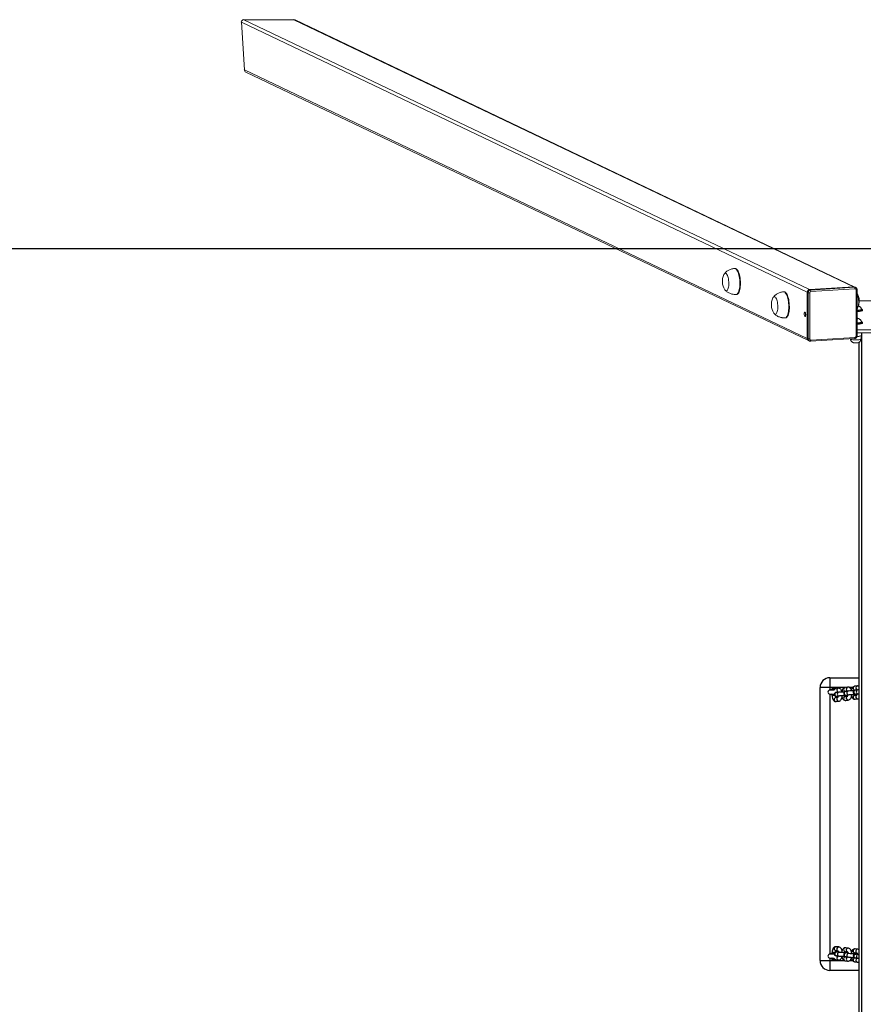
# Model space of a CAD drawing. Units: millimetres. Extents: x -4534 to 349066, y -3372 to 6289.
# Drawn here: x -1082 to 215, y 4775 to 6289 of the extents above; entities that cross this region are included whole.
import ezdxf

# ---------------------------------------------------------------- set-up
doc = ezdxf.new("R2010")
doc.units = ezdxf.units.MM
doc.layers.add('Opvangzone', color=7, linetype='Continuous', true_color=0x00a19a)
doc.layers.add('Toestel 2D', color=7, linetype='Continuous', lineweight=20)

# ---------------------------------------------------------------- blocks, each defined once
blk = doc.blocks.new('st14942')
at = {"color": 7, "linetype": 'Continuous', "lineweight": 18}
for p, q in [((1582.61, 592.09), (1669.6, 550.59)), ((1590.27, 592.09), (1582.61, 592.09)), ((1676.37, 551.01), (1590.27, 592.09)), ((1676.54, 550.98), (1590.47, 592.05)), ((1669.23, 550.17), (1582.21, 591.69)), ((1582.21, 591.69), (1582.67, 584.38)), ((1582.67, 584.38), (1669.23, 543.08)), ((1582.92, 584.01), (1669.43, 542.74)), ((1658.16, 553.84), (1658.06, 553.84)), ((1658.31, 549.84), (1658.41, 549.85)), ((1665.68, 550.25), (1665.59, 550.25)), ((1669.23, 543.08), (1669.23, 550.17)), ((1669.36, 550.1), (1669.23, 550.17)), ((1669.36, 543.01), (1669.36, 550.1)), ((1669.6, 550.59), (1676.37, 551.01)), ((1669.74, 550.52), (1669.6, 550.59)), ((1669.62, 550.08), (1669.62, 542.99)), ((1669.74, 550.52), (1676.51, 550.95)), ((1676.57, 550.72), (1669.81, 550.29)), ((1676.51, 550.95), (1676.37, 551.01)), ((1676.68, 550.92), (1676.54, 550.98)), ((1676.76, 543.44), (1676.76, 550.53)), ((1676.89, 543.48), (1676.89, 550.57)), ((1677.58, 547.52), (1677.58, 547.57)), ((1677.71, 547.37), (1677.71, 547.52)), ((1665.84, 546.25), (1665.93, 546.26)), ((1677.05, 546.12), (1676.89, 546.17)), ((1676.89, 546.07), (1677.05, 546.12)), ((1677.58, 545.58), (1677.58, 545.63)), ((1677.71, 545.43), (1677.71, 545.58)), ((1676.89, 544.42), (1681.52, 544.42)), ((1676.89, 543.93), (1681.52, 543.93)), ((1677.56, 543.51), (1677.56, 543.93)), ((1669.36, 543.01), (1669.23, 543.08)), ((1669.43, 542.74), (1669.57, 542.68)), ((1669.75, 542.64), (1676.52, 543.07)), ((1669.81, 542.81), (1676.57, 543.23)), ((1675.9, 543.03), (1675.9, 542.99)), ((1677.49, 543.46), (1677.56, 543.5)), ((1677.51, 542.99), (1677.53, 543.49))]:
    blk.add_line(p, q, dxfattribs=at)
at = {"color": 8, "linetype": 'Continuous', "lineweight": 18}
blk.add_line((1669, 546.85), (1668.95, 546.87), dxfattribs=at)
at = {"color": 8, "linetype": 'Continuous', "lineweight": 25}
for p, q in [((1677.61, 279.2), (1677.61, 543.93)), ((1672.71, 489.4), (1672.71, 489)), ((1675.02, 489.4), (1672.71, 489.4)), ((1676.22, 489.4), (1675.75, 489.4)), ((1672.71, 488.4), (1672.71, 448.4)), ((1673.74, 448.75), (1673.77, 448.75)), ((1674.14, 448.71), (1674.18, 448.71)), ((1675.2, 448.58), (1675.23, 448.58)), ((1675.6, 448.53), (1675.64, 448.53)), ((1676.66, 448.41), (1676.69, 448.41)), ((1677.06, 448.36), (1677.1, 448.36)), ((1672.71, 447.8), (1672.71, 447.4)), ((1672.71, 447.4), (1675.01, 447.4)), ((1675.75, 447.4), (1676.22, 447.4))]:
    blk.add_line(p, q, dxfattribs=at)
at = {"color": 7, "linetype": 'Continuous', "lineweight": 25}
for p, q in [((1677.21, 279.34), (1677.21, 542.49)), ((1672.71, 490.9), (1677.21, 490.9)), ((1672.71, 490.9), (1672.71, 489.4)), ((1672.71, 489.4), (1671.21, 489.4)), ((1671.21, 447.4), (1671.21, 489.4)), ((1674.02, 489.29), (1673.61, 489.24)), ((1675.48, 489.46), (1675.07, 489.42)), ((1676.94, 489.64), (1676.53, 489.59)), ((1676.6, 488.99), (1676.9, 489.03)), ((1677.03, 489.04), (1676.62, 488.99)), ((1673.36, 489), (1672.71, 489)), ((1672.71, 488.4), (1673.39, 488.4)), ((1673.05, 488.23), (1673.05, 488.19)), ((1673.07, 488.4), (1673.06, 488.24)), ((1673.95, 487.89), (1673.61, 487.85)), ((1674.11, 488.69), (1673.7, 488.65)), ((1673.77, 488.05), (1674.18, 488.1)), ((1673.81, 488.66), (1673.98, 488.68)), ((1675.04, 488.1), (1675.08, 488.1)), ((1675.41, 488.06), (1675.07, 488.02)), ((1675.14, 488.82), (1675.44, 488.86)), ((1675.57, 488.87), (1675.16, 488.82)), ((1675.18, 488.03), (1675.42, 488.06)), ((1675.23, 488.22), (1675.64, 488.27)), ((1676.5, 488.28), (1676.54, 488.28)), ((1676.87, 488.23), (1676.53, 488.19)), ((1676.6, 487.59), (1677.01, 487.64)), ((1676.64, 488.21), (1676.88, 488.23)), ((1676.69, 488.39), (1677.1, 488.44)), ((1673.68, 487.25), (1674.09, 487.3)), ((1675.14, 487.42), (1675.55, 487.47)), ((1673.39, 448.4), (1672.71, 448.4)), ((1673.05, 448.61), (1673.05, 448.57)), ((1673.61, 448.96), (1673.95, 448.92)), ((1674.09, 449.51), (1673.68, 449.55)), ((1673.7, 448.16), (1674.11, 448.11)), ((1674.18, 448.71), (1673.77, 448.75)), ((1675.08, 448.7), (1675.04, 448.7)), ((1675.07, 448.79), (1675.41, 448.74)), ((1675.55, 449.33), (1675.14, 449.38)), ((1675.42, 448.74), (1675.18, 448.77)), ((1675.64, 448.53), (1675.23, 448.58)), ((1676.54, 448.53), (1676.5, 448.53)), ((1676.53, 448.61), (1676.87, 448.57)), ((1677.01, 449.16), (1676.6, 449.21)), ((1676.88, 448.57), (1676.64, 448.6)), ((1677.1, 448.36), (1676.69, 448.41)), ((1671.21, 447.4), (1672.71, 447.4)), ((1672.71, 447.8), (1673.36, 447.8)), ((1672.71, 447.4), (1672.71, 445.9)), ((1673.61, 447.56), (1674.02, 447.51)), ((1673.98, 448.12), (1673.81, 448.14)), ((1675.07, 447.39), (1675.48, 447.34)), ((1675.44, 447.95), (1675.14, 447.98)), ((1675.16, 447.99), (1675.57, 447.94)), ((1676.53, 447.21), (1676.94, 447.17)), ((1676.9, 447.78), (1676.6, 447.81)), ((1676.62, 447.81), (1677.03, 447.77)), ((1677.21, 445.9), (1672.71, 445.9))]:
    blk.add_line(p, q, dxfattribs=at)
at = {"color": 7, "linetype": 'Continuous', "lineweight": 18, "flags": 128}
for points in [[(1656.42, 552.9), (1656.46, 552.96), (1656.52, 553.04), (1656.59, 553.09), (1656.67, 553.09), (1656.75, 553.06), (1656.82, 553), (1656.89, 552.9), (1656.96, 552.77), (1657.02, 552.61), (1657.08, 552.43), (1657.12, 552.23), (1657.15, 552.01), (1657.17, 551.79), (1657.18, 551.57), (1657.18, 551.35), (1657.16, 551.15), (1657.14, 550.96), (1657.1, 550.79), (1657.05, 550.64), (1656.99, 550.53), (1656.92, 550.45), (1656.85, 550.41), (1656.78, 550.4), (1656.78, 550.4)], [(1656.42, 552.9), (1656.46, 552.96), (1656.52, 553.04), (1656.59, 553.09), (1656.67, 553.09), (1656.75, 553.06), (1656.82, 553), (1656.89, 552.9), (1656.96, 552.77), (1657.02, 552.61), (1657.08, 552.43), (1657.12, 552.23), (1657.15, 552.01), (1657.17, 551.79), (1657.18, 551.57), (1657.18, 551.35), (1657.16, 551.15), (1657.14, 550.96), (1657.1, 550.79), (1657.05, 550.64), (1656.99, 550.53), (1656.92, 550.45), (1656.85, 550.41), (1656.78, 550.4), (1656.78, 550.4)], [(1658.16, 553.84), (1658.16, 553.84), (1658.25, 553.83), (1658.34, 553.78), (1658.43, 553.7), (1658.52, 553.58), (1658.6, 553.43), (1658.68, 553.26), (1658.75, 553.06), (1658.81, 552.84), (1658.87, 552.6), (1658.91, 552.34), (1658.94, 552.08), (1658.96, 551.81), (1658.97, 551.55), (1658.96, 551.29), (1658.94, 551.04), (1658.92, 550.8), (1658.88, 550.58), (1658.83, 550.39), (1658.76, 550.22), (1658.7, 550.08), (1658.62, 549.97), (1658.54, 549.9), (1658.45, 549.86), (1658.41, 549.85)], [(1665.68, 550.25), (1665.68, 550.25), (1665.77, 550.24), (1665.86, 550.19), (1665.96, 550.11), (1666.04, 549.99), (1666.13, 549.84), (1666.2, 549.67), (1666.27, 549.47), (1666.34, 549.25), (1666.39, 549.01), (1666.43, 548.75), (1666.46, 548.49), (1666.48, 548.22), (1666.49, 547.96), (1666.49, 547.7), (1666.47, 547.45), (1666.44, 547.21), (1666.4, 546.99), (1666.35, 546.8), (1666.29, 546.63), (1666.22, 546.49), (1666.14, 546.38), (1666.06, 546.31), (1665.98, 546.27), (1665.93, 546.26)], [(1676.93, 547.69), (1676.95, 547.73), (1677.01, 547.84), (1677.06, 547.98), (1677.1, 548.15), (1677.13, 548.34), (1677.15, 548.55), (1677.15, 548.77), (1677.14, 548.99), (1677.12, 549.21), (1677.09, 549.42), (1677.04, 549.62), (1676.99, 549.81), (1676.93, 549.96), (1676.89, 550.04)], [(1676.93, 547.7), (1676.95, 547.73), (1677.01, 547.84), (1677.06, 547.98), (1677.1, 548.15), (1677.13, 548.34), (1677.15, 548.55), (1677.15, 548.77), (1677.14, 548.99), (1677.12, 549.21), (1677.09, 549.42), (1677.04, 549.62), (1676.99, 549.81), (1676.93, 549.96), (1676.89, 550.04)], [(1663.94, 549.31), (1663.98, 549.37), (1664.05, 549.45), (1664.12, 549.5), (1664.19, 549.5), (1664.27, 549.47), (1664.35, 549.41), (1664.42, 549.31), (1664.49, 549.18), (1664.55, 549.02), (1664.6, 548.84), (1664.65, 548.64), (1664.68, 548.42), (1664.7, 548.2), (1664.71, 547.98), (1664.7, 547.76), (1664.69, 547.56), (1664.66, 547.37), (1664.62, 547.2), (1664.57, 547.05), (1664.51, 546.94), (1664.45, 546.86), (1664.37, 546.82), (1664.3, 546.81), (1664.3, 546.81)], [(1663.94, 549.31), (1663.98, 549.37), (1664.05, 549.45), (1664.12, 549.5), (1664.19, 549.5), (1664.27, 549.47), (1664.35, 549.41), (1664.42, 549.31), (1664.49, 549.18), (1664.55, 549.02), (1664.6, 548.84), (1664.65, 548.64), (1664.68, 548.42), (1664.7, 548.2), (1664.71, 547.98), (1664.7, 547.76), (1664.69, 547.56), (1664.66, 547.37), (1664.62, 547.2), (1664.57, 547.05), (1664.51, 546.94), (1664.45, 546.86), (1664.37, 546.82), (1664.3, 546.81), (1664.3, 546.81)], [(1668.77, 546.84), (1668.77, 546.73), (1668.79, 546.62), (1668.82, 546.53), (1668.86, 546.47), (1668.89, 546.44), (1668.93, 546.45), (1668.97, 546.49), (1668.99, 546.57), (1669, 546.67), (1669, 546.79), (1668.99, 546.9), (1668.97, 547), (1668.93, 547.08), (1668.89, 547.13), (1668.86, 547.13), (1668.82, 547.11), (1668.79, 547.04), (1668.77, 546.95), (1668.77, 546.84)], [(1668.97, 547), (1668.96, 546.96), (1668.95, 546.86)], [(1676.89, 547.35), (1676.9, 547.35), (1677.08, 547.36), (1677.25, 547.38), (1677.4, 547.4), (1677.52, 547.42), (1677.62, 547.45), (1677.68, 547.48), (1677.71, 547.51), (1677.7, 547.55), (1677.65, 547.58), (1677.59, 547.6)], [(1677.58, 547.58), (1677.58, 547.57), (1677.56, 547.54), (1677.51, 547.51), (1677.43, 547.48), (1677.31, 547.46), (1677.17, 547.44), (1677.01, 547.43), (1676.89, 547.42)], [(1677.58, 547.52), (1677.56, 547.49), (1677.51, 547.46), (1677.43, 547.43), (1677.31, 547.41), (1677.17, 547.39), (1677.01, 547.38), (1676.89, 547.37)], [(1676.89, 547.2), (1676.9, 547.2), (1677.08, 547.21), (1677.25, 547.23), (1677.4, 547.25), (1677.52, 547.27), (1677.62, 547.3), (1677.68, 547.33), (1677.71, 547.37), (1677.71, 547.37)], [(1677.11, 548.07), (1677.11, 548.06), (1677.1, 548.05)], [(1676.89, 545.41), (1676.9, 545.41), (1677.08, 545.42), (1677.25, 545.43), (1677.4, 545.45), (1677.52, 545.48), (1677.62, 545.5), (1677.68, 545.54), (1677.71, 545.57), (1677.7, 545.6), (1677.65, 545.63), (1677.59, 545.66)], [(1677.58, 545.63), (1677.58, 545.63), (1677.56, 545.59), (1677.51, 545.57), (1677.43, 545.54), (1677.31, 545.52), (1677.17, 545.5), (1677.01, 545.48), (1676.89, 545.48)], [(1677.58, 545.58), (1677.56, 545.55), (1677.51, 545.52), (1677.43, 545.49), (1677.31, 545.47), (1677.17, 545.45), (1677.01, 545.43), (1676.89, 545.43)], [(1676.89, 545.26), (1676.9, 545.26), (1677.08, 545.27), (1677.25, 545.28), (1677.4, 545.3), (1677.52, 545.33), (1677.62, 545.36), (1677.68, 545.39), (1677.71, 545.42), (1677.71, 545.43)]]:
    blk.add_lwpolyline(points, dxfattribs=at)
at = {"color": 8, "linetype": 'Continuous', "lineweight": 18, "flags": 128}
for points in [[(1658.06, 553.84), (1658.06, 553.84), (1658.16, 553.82), (1658.25, 553.77), (1658.34, 553.69), (1658.42, 553.58), (1658.51, 553.43), (1658.59, 553.25), (1658.66, 553.05), (1658.72, 552.83), (1658.77, 552.59), (1658.81, 552.34), (1658.85, 552.07), (1658.86, 551.81), (1658.87, 551.54), (1658.87, 551.28), (1658.85, 551.03), (1658.82, 550.8), (1658.78, 550.58), (1658.73, 550.38), (1658.67, 550.21), (1658.6, 550.07), (1658.53, 549.97), (1658.44, 549.89), (1658.36, 549.85), (1658.31, 549.84)], [(1665.59, 550.25), (1665.59, 550.25), (1665.68, 550.23), (1665.77, 550.18), (1665.86, 550.1), (1665.95, 549.99), (1666.03, 549.84), (1666.11, 549.66), (1666.18, 549.46), (1666.24, 549.24), (1666.3, 549), (1666.34, 548.75), (1666.37, 548.48), (1666.39, 548.22), (1666.4, 547.95), (1666.39, 547.69), (1666.37, 547.44), (1666.35, 547.21), (1666.31, 546.99), (1666.26, 546.79), (1666.2, 546.62), (1666.13, 546.48), (1666.05, 546.38), (1665.97, 546.3), (1665.88, 546.26), (1665.84, 546.25)], [(1676.76, 550.53), (1676.8, 550.54), (1676.83, 550.54), (1676.85, 550.55), (1676.87, 550.55), (1676.89, 550.56), (1676.89, 550.57), (1676.89, 550.57)], [(1669.75, 542.64), (1669.75, 542.64), (1669.77, 542.65), (1669.78, 542.66), (1669.79, 542.68), (1669.8, 542.7), (1669.8, 542.73), (1669.81, 542.77), (1669.81, 542.81)], [(1675.9, 542.99), (1675.91, 542.98), (1675.94, 542.95), (1676.01, 542.93), (1676.11, 542.9), (1676.23, 542.88), (1676.38, 542.87), (1676.54, 542.86), (1676.71, 542.85)], [(1676.52, 543.07), (1676.52, 543.07), (1676.53, 543.07), (1676.54, 543.09), (1676.55, 543.11), (1676.56, 543.13), (1676.57, 543.16), (1676.57, 543.2), (1676.57, 543.23)], [(1676.71, 542.85), (1676.88, 542.86), (1677.04, 542.87), (1677.18, 542.88), (1677.31, 542.9), (1677.41, 542.93), (1677.48, 542.95), (1677.51, 542.98), (1677.51, 542.99)], [(1676.76, 543.44), (1676.8, 543.45), (1676.83, 543.45), (1676.85, 543.46), (1676.87, 543.46), (1676.89, 543.47), (1676.89, 543.47), (1676.89, 543.48)]]:
    blk.add_lwpolyline(points, dxfattribs=at)
at = {"color": 7, "linetype": 'Continuous', "lineweight": 25, "flags": 128}
for points in [[(1672.88, 488.99), (1672.88, 488.99), (1672.89, 489), (1672.91, 489.03), (1672.93, 489.07), (1672.99, 489.13), (1673.08, 489.2)], [(1674.57, 488.81), (1674.54, 488.91), (1674.47, 489.05), (1674.39, 489.15), (1674.3, 489.22), (1674.21, 489.27), (1674.1, 489.29), (1674.02, 489.29)], [(1675.07, 489.42), (1674.97, 489.39), (1674.87, 489.34), (1674.79, 489.27), (1674.72, 489.18), (1674.65, 489.06), (1674.6, 488.91), (1674.56, 488.75), (1674.55, 488.71)], [(1676.03, 488.98), (1676, 489.08), (1675.93, 489.22), (1675.85, 489.32), (1675.76, 489.39), (1675.67, 489.44), (1675.56, 489.47), (1675.48, 489.46)], [(1676.53, 489.59), (1676.43, 489.56), (1676.33, 489.51), (1676.25, 489.44), (1676.18, 489.35), (1676.11, 489.23), (1676.06, 489.08), (1676.02, 488.92), (1676.01, 488.89)], [(1673.05, 488.23), (1673.05, 488.23), (1673.08, 488.24)], [(1673.42, 488.18), (1673.4, 488.18), (1673.29, 488.18), (1673.19, 488.18), (1673.11, 488.18), (1673.07, 488.19), (1673.05, 488.19), (1673.08, 488.2)], [(1673.06, 488.2), (1673.07, 488.11), (1673.08, 487.95), (1673.11, 487.78), (1673.16, 487.63), (1673.23, 487.49), (1673.31, 487.39), (1673.4, 487.32), (1673.5, 487.27), (1673.6, 487.25), (1673.68, 487.25)], [(1673.7, 488.65), (1673.66, 488.64), (1673.62, 488.63), (1673.57, 488.61), (1673.52, 488.59), (1673.46, 488.54), (1673.42, 488.48), (1673.38, 488.4), (1673.38, 488.3), (1673.4, 488.21), (1673.44, 488.15), (1673.49, 488.1), (1673.54, 488.07), (1673.58, 488.05), (1673.62, 488.03), (1673.66, 488.03), (1673.71, 488.02), (1673.8, 488.01), (1673.91, 488.01), (1674, 488)], [(1673.76, 488.05), (1673.76, 488.05), (1673.77, 488.05)], [(1674.09, 487.3), (1674.19, 487.32), (1674.29, 487.37), (1674.37, 487.44), (1674.44, 487.54), (1674.51, 487.66), (1674.56, 487.8), (1674.59, 487.91)], [(1674.54, 488.11), (1674.57, 487.96), (1674.62, 487.8), (1674.69, 487.66), (1674.77, 487.56), (1674.86, 487.49), (1674.96, 487.44), (1675.06, 487.42), (1675.14, 487.42)], [(1675.16, 488.82), (1675.12, 488.81), (1675.08, 488.8), (1675.03, 488.79), (1674.98, 488.76), (1674.92, 488.72), (1674.88, 488.65), (1674.85, 488.57), (1674.84, 488.48), (1674.86, 488.39), (1674.9, 488.32), (1674.95, 488.27), (1675, 488.24), (1675.04, 488.22), (1675.08, 488.21), (1675.12, 488.2), (1675.17, 488.19), (1675.26, 488.18), (1675.37, 488.18), (1675.46, 488.17)], [(1675.01, 488.11), (1675.05, 488.1), (1675.09, 488.13), (1675.13, 488.19), (1675.13, 488.19)], [(1675.1, 488.11), (1675.13, 488.11), (1675.25, 488.11), (1675.33, 488.1), (1675.38, 488.1), (1675.4, 488.1), (1675.4, 488.1)], [(1675.18, 488.03), (1675.17, 488.06), (1675.15, 488.11)], [(1675.2, 488.82), (1675.21, 488.82), (1675.21, 488.83)], [(1675.22, 488.22), (1675.22, 488.22), (1675.23, 488.22)], [(1675.55, 487.47), (1675.65, 487.5), (1675.75, 487.55), (1675.83, 487.62), (1675.9, 487.71), (1675.97, 487.83), (1676.03, 487.98), (1676.05, 488.08)], [(1676, 488.29), (1676.03, 488.13), (1676.08, 487.98), (1676.15, 487.83), (1676.23, 487.74), (1676.32, 487.66), (1676.42, 487.61), (1676.52, 487.59), (1676.6, 487.59)], [(1676.62, 488.99), (1676.58, 488.98), (1676.54, 488.98), (1676.49, 488.96), (1676.44, 488.93), (1676.38, 488.89), (1676.34, 488.82), (1676.31, 488.74), (1676.3, 488.65), (1676.32, 488.56), (1676.36, 488.49), (1676.41, 488.44), (1676.46, 488.41), (1676.5, 488.39), (1676.54, 488.38), (1676.58, 488.37), (1676.63, 488.36), (1676.72, 488.36), (1676.83, 488.35), (1676.92, 488.35)], [(1676.47, 488.29), (1676.51, 488.28), (1676.55, 488.3), (1676.59, 488.36), (1676.59, 488.37)], [(1676.56, 488.29), (1676.59, 488.28), (1676.71, 488.28), (1676.79, 488.27), (1676.84, 488.27), (1676.86, 488.27), (1676.86, 488.27)], [(1676.64, 488.21), (1676.63, 488.23), (1676.61, 488.28)], [(1676.67, 488.99), (1676.67, 489), (1676.67, 489)], [(1676.68, 488.39), (1676.68, 488.39), (1676.69, 488.39)], [(1677.01, 487.64), (1677.12, 487.67), (1677.21, 487.72)], [(1672.88, 448.39), (1672.88, 448.39), (1672.89, 448.4), (1672.91, 448.43), (1672.93, 448.47), (1672.99, 448.53), (1673.05, 448.58)], [(1673.42, 448.63), (1673.4, 448.63), (1673.29, 448.63), (1673.19, 448.62), (1673.11, 448.62), (1673.07, 448.61), (1673.05, 448.61), (1673.08, 448.6)], [(1673.05, 448.57), (1673.05, 448.57), (1673.08, 448.56)], [(1673.68, 449.55), (1673.57, 449.55), (1673.46, 449.52), (1673.37, 449.47), (1673.29, 449.39), (1673.23, 449.3), (1673.16, 449.18), (1673.12, 449.02), (1673.08, 448.86), (1673.07, 448.69), (1673.06, 448.6)], [(1673.06, 448.58), (1673.07, 448.49), (1673.07, 448.4)], [(1674, 448.8), (1673.88, 448.8), (1673.78, 448.79), (1673.69, 448.78), (1673.64, 448.77), (1673.6, 448.76), (1673.55, 448.74), (1673.5, 448.71), (1673.45, 448.67), (1673.41, 448.6), (1673.38, 448.51), (1673.38, 448.41), (1673.41, 448.33), (1673.45, 448.27), (1673.5, 448.23), (1673.55, 448.2), (1673.59, 448.18), (1673.63, 448.17), (1673.67, 448.16), (1673.7, 448.16)], [(1673.77, 448.75), (1673.76, 448.76), (1673.76, 448.75)], [(1673.94, 448.94), (1673.94, 448.94), (1673.95, 448.92), (1673.97, 448.88), (1674, 448.81), (1674.01, 448.72)], [(1674.59, 448.9), (1674.59, 448.91), (1674.54, 449.06), (1674.48, 449.21), (1674.4, 449.32), (1674.32, 449.41), (1674.22, 449.47), (1674.12, 449.5), (1674.09, 449.51)], [(1675.14, 449.38), (1675.03, 449.38), (1674.92, 449.35), (1674.83, 449.29), (1674.75, 449.22), (1674.69, 449.13), (1674.62, 449), (1674.58, 448.85), (1674.54, 448.69)], [(1675.46, 448.63), (1675.34, 448.62), (1675.24, 448.62), (1675.15, 448.61), (1675.1, 448.6), (1675.06, 448.59), (1675.01, 448.57), (1674.96, 448.54), (1674.91, 448.49), (1674.87, 448.42), (1674.84, 448.34), (1674.84, 448.24), (1674.87, 448.16), (1674.91, 448.1), (1674.96, 448.05), (1675.01, 448.03), (1675.05, 448.01), (1675.09, 448), (1675.13, 447.99), (1675.16, 447.99)], [(1675.15, 448.69), (1675.16, 448.7), (1675.18, 448.77)], [(1675.23, 448.58), (1675.22, 448.58), (1675.22, 448.58)], [(1675.4, 448.77), (1675.4, 448.77), (1675.41, 448.75), (1675.43, 448.71), (1675.46, 448.64), (1675.47, 448.55)], [(1676.05, 448.73), (1676.05, 448.74), (1676, 448.89), (1675.94, 449.04), (1675.86, 449.15), (1675.78, 449.24), (1675.68, 449.29), (1675.58, 449.33), (1675.55, 449.33)], [(1676.6, 449.21), (1676.49, 449.21), (1676.38, 449.18), (1676.29, 449.12), (1676.21, 449.05), (1676.15, 448.95), (1676.08, 448.83), (1676.04, 448.68), (1676, 448.52)], [(1676.92, 448.46), (1676.8, 448.45), (1676.7, 448.45), (1676.61, 448.44), (1676.56, 448.43), (1676.52, 448.42), (1676.47, 448.4), (1676.42, 448.37), (1676.37, 448.32), (1676.33, 448.25), (1676.3, 448.16), (1676.3, 448.07), (1676.33, 447.99), (1676.37, 447.93), (1676.42, 447.88), (1676.47, 447.85), (1676.51, 447.84), (1676.55, 447.83), (1676.59, 447.82), (1676.62, 447.81)], [(1676.61, 448.52), (1676.62, 448.53), (1676.64, 448.6)], [(1676.69, 448.41), (1676.68, 448.41), (1676.68, 448.41)], [(1676.86, 448.6), (1676.86, 448.6), (1676.87, 448.58), (1676.89, 448.53), (1676.92, 448.46), (1676.93, 448.38)], [(1677.21, 448.35), (1677.15, 448.36), (1677.1, 448.36)], [(1673.32, 447.71), (1673.23, 447.74), (1673.14, 447.8)], [(1673.98, 448.12), (1673.97, 448.08), (1673.96, 448.07), (1673.96, 448.07)], [(1674.02, 447.51), (1674.13, 447.51), (1674.24, 447.54), (1674.33, 447.6), (1674.41, 447.67), (1674.48, 447.77), (1674.54, 447.89), (1674.57, 447.99)], [(1674.55, 448.09), (1674.57, 447.98), (1674.62, 447.83), (1674.68, 447.68), (1674.76, 447.57), (1674.85, 447.48), (1674.94, 447.43), (1675.04, 447.39), (1675.07, 447.39)], [(1675.44, 447.95), (1675.44, 447.95), (1675.43, 447.91), (1675.42, 447.9), (1675.42, 447.9)], [(1675.48, 447.34), (1675.59, 447.34), (1675.7, 447.37), (1675.79, 447.43), (1675.87, 447.5), (1675.94, 447.59), (1676, 447.72), (1676.03, 447.82)], [(1676.01, 447.92), (1676.03, 447.81), (1676.08, 447.66), (1676.14, 447.51), (1676.22, 447.4), (1676.31, 447.31), (1676.4, 447.25), (1676.5, 447.22), (1676.53, 447.21)], [(1676.91, 447.78), (1676.9, 447.78), (1676.89, 447.74), (1676.88, 447.72), (1676.88, 447.72)]]:
    blk.add_lwpolyline(points, dxfattribs=at)
at = {"color": 8, "linetype": 'Continuous', "lineweight": 25, "flags": 128}
for points in [[(1673.08, 489.2), (1673.4, 489.19), (1673.46, 489.19)], [(1675.3, 488.1), (1675.33, 488.09), (1675.42, 488.07)], [(1676.76, 488.27), (1676.79, 488.26), (1676.88, 488.24)], [(1675.42, 448.74), (1675.33, 448.72), (1675.3, 448.7)], [(1676.88, 448.56), (1676.79, 448.54), (1676.76, 448.53)], [(1673.46, 447.61), (1673.4, 447.61), (1673.08, 447.6)]]:
    blk.add_lwpolyline(points, dxfattribs=at)
at = {"color": 7, "linetype": 'Continuous', "lineweight": 18}
for centre, radius, start, end in [((1658.51, 551.86), 2.33, 153.6603, 213.5726), ((1656.87, 550.73), 0.345, 208.2646, 253.9255), ((1669.64, 550.17), 0.415, 95.4282, 180.6082), ((1669.78, 550.11), 0.415, 95.4302, 180.5932), ((1669.55, 550.78), 0.7, 254.7778, 275.949), ((1669.83, 550.09), 0.208, 95.4342, 180.6058), ((1669.51, 550.33), 0.3, 353.0262, 40.1603), ((1676.39, 550.67), 0.348, 64.5414, 93.7675), ((1676.28, 550.76), 0.3, 353.0262, 40.1603), ((1676.58, 550.54), 0.179, 358.0057, 92.8658), ((1674.9, 548.83), 2.33, 333.6603, 31.3068), ((1666.04, 548.27), 2.33, 153.6603, 213.5726), ((1679.21, 746.01), 197.16, 269.4261, 270.5739), ((1664.4, 547.14), 0.346, 208.298, 253.892), ((1669.86, 546.85), 0.908, 179.3882, 196.9013), ((1676.92, 545.86), 0.325, 53.9081, 94.0969), ((1676.92, 546.38), 0.324, 265.8697, 306.1724), ((1669.59, 543.07), 0.368, 178.7373, 243.5149), ((1669.55, 543.7), 0.707, 254.8868, 275.84), ((1669.8, 542.99), 0.179, 178.0051, 272.8886), ((1676.55, 543.44), 0.207, 275.3991, 0.6076), ((1676.95, 544.94), 1.58, 267.585, 290.2861)]:
    blk.add_arc(centre, radius, start, end, dxfattribs=at)
at = {"color": 8, "linetype": 'Continuous', "lineweight": 18}
for centre, radius, start, end in [((1676.53, 550.6), 0.348, 65.6145, 93.77), ((1669.73, 543), 0.367, 178.6896, 244.5285)]:
    blk.add_arc(centre, radius, start, end, dxfattribs=at)
at = {"color": 7, "linetype": 'Continuous', "lineweight": 25}
for centre, radius, start, end in [((1672.71, 489.4), 1.5, 90, 180), ((1673.41, 488.7), 0.6, 65.7258, 123.5926), ((1673.41, 488.7), 0.4, 101.7655, 131.4096), ((1673.68, 488.76), 0.492, 98.2348, 150.171), ((1677.13, 489.16), 0.261, 198.4257, 211.3029), ((1676.99, 489.23), 0.406, 57.2801, 97.0114), ((1677.32, 486.42), 2.64, 92.3371, 96.23), ((1672.71, 488.7), 0.3, 90, 270), ((1673.37, 488.68), 0.555, 208.3654, 234.6853), ((1673.31, 486.47), 1.74, 86.9913, 98.2078), ((1673.34, 484.8), 3.45, 89.1444, 94.3554), ((1673.35, 484.72), 3.49, 88.997, 94.3418), ((1674.28, 488.08), 0.601, 185.6641, 201.9656), ((1673.37, 488.18), 0.648, 330.8754, 351.1718), ((1674.15, 488.79), 0.201, 197.4973, 212.8843), ((1674.73, 481.11), 7.6, 88.5319, 94.6833), ((1674.78, 479.45), 8.67, 88.2061, 93.9934), ((1675.03, 488.21), 0.0984, 277.3894, 349.755), ((1675.05, 488.22), 0.121, 283.0586, 344.0663), ((1674.83, 488.35), 0.648, 330.8646, 351.1824), ((1675.67, 488.99), 0.261, 198.4257, 211.3029), ((1676.19, 481.29), 7.6, 88.5319, 94.6833), ((1676.24, 479.62), 8.67, 88.2061, 93.9934), ((1676.49, 488.39), 0.0984, 277.3894, 349.755), ((1676.51, 488.39), 0.121, 283.0901, 344.0348), ((1676.29, 488.52), 0.648, 330.8646, 351.1824), ((1677.28, 486.77), 1.68, 92.5332, 96.2416), ((1672.71, 448.1), 0.3, 90, 270), ((1673.31, 450.34), 1.74, 261.8045, 272.9817), ((1673.35, 452.08), 3.49, 265.6572, 270.9952), ((1673.34, 452), 3.44, 265.6423, 270.8577), ((1674.28, 448.72), 0.603, 157.9573, 174.2281), ((1674.78, 457.39), 8.71, 266.0209, 271.78), ((1675.01, 448.58), 0.125, 13.7943, 76.5119), ((1675.03, 448.58), 0.103, 11.4378, 80.9921), ((1675.05, 448.58), 0.123, 15.0636, 76.7582), ((1675.08, 451.7), 3.01, 270.3832, 276.1698), ((1676.24, 457.22), 8.71, 266.0213, 271.7793), ((1676.47, 448.4), 0.125, 13.7944, 76.5116), ((1676.49, 448.41), 0.103, 11.4378, 80.9921), ((1676.51, 448.41), 0.123, 15.0636, 76.7582), ((1676.54, 451.53), 3.01, 270.3917, 276.1602), ((1676.97, 448.76), 0.399, 52.6707, 83.7329), ((1672.71, 447.4), 1.5, 180, 270), ((1673.41, 448.1), 0.599, 208.753, 236.422), ((1673.41, 448.1), 0.6, 236.4074, 294.2742), ((1673.68, 448.03), 0.479, 208.2256, 262.1343), ((1674.75, 456.37), 8.29, 265.5645, 271.2221), ((1676.21, 456.2), 8.29, 265.5656, 271.221), ((1676.99, 447.55), 0.386, 262.1571, 304.1097), ((1677.3, 450.2), 2.45, 263.6992, 267.8839)]:
    blk.add_arc(centre, radius, start, end, dxfattribs=at)
at = {"color": 8, "linetype": 'Continuous', "lineweight": 25}
for centre, radius, start, end in [((1673.65, 488.97), 0.277, 98.1837, 174.1752), ((1674.08, 488.99), 0.303, 100.9955, 246.3937), ((1675.13, 489.12), 0.301, 100.1847, 273.2686), ((1675.54, 489.17), 0.303, 100.9969, 246.3924), ((1676.59, 489.29), 0.301, 100.1847, 273.2686), ((1677, 489.34), 0.303, 100.9975, 246.3919), ((1677.08, 488.74), 0.301, 100.2115, 273.1451), ((1673.67, 487.55), 0.301, 100.1835, 273.27), ((1673.76, 488.35), 0.301, 100.2084, 273.245), ((1674.08, 487.6), 0.303, 115.9109, 272.2283), ((1674.16, 488.4), 0.301, 100.2115, 273.1451), ((1675.13, 487.72), 0.301, 100.1835, 273.2699), ((1675.22, 488.52), 0.301, 100.2077, 273.2457), ((1675.54, 487.77), 0.303, 115.9107, 272.2289), ((1675.62, 488.57), 0.301, 100.2115, 273.1451), ((1676.59, 487.89), 0.301, 100.1847, 273.2686), ((1676.68, 488.69), 0.301, 100.2086, 273.2447), ((1677, 487.94), 0.303, 115.9107, 272.2289), ((1673.67, 449.25), 0.301, 86.7304, 259.8162), ((1673.76, 448.45), 0.302, 94.2455, 259.0232), ((1674.08, 449.2), 0.303, 87.2531, 244.1472), ((1674.17, 448.41), 0.302, 94.2441, 259.0528), ((1675.13, 449.08), 0.301, 86.7305, 259.8162), ((1675.22, 448.28), 0.302, 94.2455, 259.0232), ((1675.54, 449.03), 0.303, 87.2532, 244.1473), ((1675.63, 448.23), 0.302, 94.2438, 259.053), ((1676.59, 448.91), 0.301, 86.7303, 259.8164), ((1676.68, 448.11), 0.302, 94.2455, 259.0232), ((1677, 448.86), 0.303, 87.2533, 244.1472), ((1677.09, 448.06), 0.302, 94.2443, 259.0526), ((1673.65, 447.83), 0.277, 185.8285, 261.8112), ((1674.08, 447.81), 0.303, 113.5996, 259.0313), ((1675.13, 447.68), 0.301, 86.7303, 259.8164), ((1675.54, 447.64), 0.303, 113.5996, 259.0313), ((1676.59, 447.51), 0.301, 86.7298, 259.8168), ((1677, 447.46), 0.303, 113.5992, 259.0317)]:
    blk.add_arc(centre, radius, start, end, dxfattribs=at)
at = {"color": 7, "linetype": 'Continuous', "lineweight": 18, "extrusion": (6.70975e-06, 0.000120267, 1)}
for centre, major_axis, start_param, end_param in [((1582.63, 591.69), (0.39, -0.186, 0), 2.047097, 3.617893), ((1590.29, 591.69), (-0.39, 0.186, 0), 4.712683, 5.18869), ((1583.09, 584.38), (-0.39, 0.186, 0), 0.476301, 1.57109)]:
    blk.add_ellipse(centre, major_axis=major_axis, ratio=0.925399, start_param=start_param, end_param=end_param, dxfattribs=at)
at = {"color": 7, "linetype": 'Continuous', "lineweight": 18}
for points, knots in [([(1658.06, 553.83), (1658.01, 553.83), (1657.87, 553.82), (1657.65, 553.77), (1657.41, 553.7), (1657.18, 553.59), (1656.98, 553.47), (1656.79, 553.33), (1656.63, 553.17), (1656.52, 553.05), (1656.48, 552.99), (1656.47, 552.98)], [0, 0, 0, 0, 0.087439, 0.22597, 0.36106, 0.492895, 0.621553, 0.747065, 0.869417, 0.988453, 1, 1, 1, 1]), ([(1656.64, 550.48), (1656.66, 550.46), (1656.74, 550.38), (1656.89, 550.26), (1657.09, 550.12), (1657.31, 550.01), (1657.54, 549.93), (1657.73, 549.88), (1657.84, 549.87), (1657.87, 549.86)], [0, 0, 0, 0, 0.070467, 0.241289, 0.414167, 0.588377, 0.763633, 0.938658, 1, 1, 1, 1]), ([(1657.87, 549.86), (1657.95, 549.85), (1658.1, 549.83), (1658.25, 549.84), (1658.31, 549.85)], [0, 0, 0, 0, 0.570963, 1, 1, 1, 1]), ([(1665.59, 550.24), (1665.53, 550.24), (1665.39, 550.23), (1665.17, 550.18), (1664.93, 550.11), (1664.71, 550), (1664.5, 549.88), (1664.32, 549.74), (1664.15, 549.58), (1664.05, 549.46), (1664, 549.4), (1664, 549.39)], [0, 0, 0, 0, 0.087433, 0.225972, 0.361059, 0.49287, 0.621525, 0.747066, 0.86938, 0.988453, 1, 1, 1, 1]), ([(1676.89, 550.57), (1676.89, 550.59), (1676.89, 550.66), (1676.85, 550.76), (1676.78, 550.84), (1676.72, 550.9), (1676.68, 550.91), (1676.67, 550.92)], [0, 0, 0, 0, 0.179936, 0.436391, 0.692, 0.944382, 1, 1, 1, 1]), ([(1677.58, 547.58), (1677.57, 547.61), (1677.55, 547.68), (1677.5, 547.78), (1677.42, 547.88), (1677.34, 547.96), (1677.24, 548.02), (1677.16, 548.06), (1677.1, 548.08), (1677.08, 548.09)], [0, 0, 0, 0, 0.120747, 0.295858, 0.460135, 0.614667, 0.760404, 0.898542, 1, 1, 1, 1]), ([(1664.16, 546.89), (1664.18, 546.87), (1664.26, 546.79), (1664.41, 546.67), (1664.62, 546.53), (1664.84, 546.42), (1665.07, 546.34), (1665.25, 546.29), (1665.36, 546.28), (1665.39, 546.27)], [0, 0, 0, 0, 0.070464, 0.241323, 0.414158, 0.588393, 0.763642, 0.93866, 1, 1, 1, 1]), ([(1676.9, 547.66), (1676.91, 547.67), (1676.92, 547.68), (1676.93, 547.7), (1676.93, 547.7)], [0, 0, 0, 0, 0.759194, 1, 1, 1, 1]), ([(1665.39, 546.27), (1665.48, 546.26), (1665.63, 546.24), (1665.77, 546.25), (1665.84, 546.26)], [0, 0, 0, 0, 0.570956, 1, 1, 1, 1]), ([(1677.58, 545.63), (1677.57, 545.66), (1677.55, 545.73), (1677.5, 545.84), (1677.42, 545.93), (1677.34, 546.01), (1677.24, 546.07), (1677.15, 546.12), (1677.08, 546.15), (1677.04, 546.15), (1677.04, 546.16)], [0, 0, 0, 0, 0.113429, 0.277659, 0.431826, 0.576929, 0.713697, 0.84328, 0.968783, 1, 1, 1, 1]), ([(1669.57, 542.68), (1669.6, 542.66), (1669.66, 542.64), (1669.72, 542.64), (1669.75, 542.64)], [0, 0, 0, 0, 0.461691, 1, 1, 1, 1]), ([(1675.91, 542.99), (1675.9, 542.97), (1675.9, 542.91), (1675.93, 542.81), (1675.98, 542.7), (1676.05, 542.61), (1676.13, 542.54), (1676.21, 542.48), (1676.29, 542.44), (1676.38, 542.41), (1676.48, 542.39), (1676.59, 542.38), (1676.67, 542.38), (1676.71, 542.38)], [0, 0, 0, 0, 0.050471, 0.163577, 0.267333, 0.363776, 0.453983, 0.538797, 0.619561, 0.699898, 0.788462, 0.910382, 1, 1, 1, 1]), ([(1676.52, 543.07), (1676.54, 543.07), (1676.61, 543.08), (1676.7, 543.12), (1676.79, 543.19), (1676.85, 543.28), (1676.89, 543.38), (1676.89, 543.45), (1676.89, 543.48)], [0, 0, 0, 0, 0.13376, 0.312976, 0.49354, 0.67637, 0.861472, 1, 1, 1, 1]), ([(1676.71, 542.38), (1676.73, 542.38), (1676.79, 542.38), (1676.9, 542.39), (1677.03, 542.41), (1677.16, 542.45), (1677.26, 542.52), (1677.35, 542.59), (1677.42, 542.69), (1677.48, 542.8), (1677.51, 542.91), (1677.51, 542.97), (1677.51, 542.99)], [0, 0, 0, 0, 0.054098, 0.162224, 0.295595, 0.418322, 0.521323, 0.617154, 0.721868, 0.831367, 0.943572, 1, 1, 1, 1]), ([(1677.56, 543.51), (1677.48, 543.48), (1677.33, 543.42), (1677.11, 543.39), (1676.96, 543.38), (1676.89, 543.4), (1676.88, 543.4)], [0, 0, 0, 0, 0.335395, 0.678069, 0.970107, 1, 1, 1, 1])]:
    blk.add_open_spline(points, degree=3, knots=knots, dxfattribs=at)
blk = doc.blocks.new('VPL-02-ST1494')
at = {"layer": 'Opvangzone'}
blk.add_lwpolyline([(-3480.1, 5936.6), (-3480.1, 490.5), (3919.9, 490.5), (3919.9, 5936.6)], close=True, dxfattribs=at)
at = {"layer": 'Toestel 2D', "color": 0, "xscale": 10, "yscale": 10, "zscale": 10}
blk.add_blockref('st14942', (-16563.5, 367.8), dxfattribs=at)

msp = doc.modelspace()

# ---------------------------------------------------------------- block references
msp.add_blockref('VPL-02-ST1494', (0, 0))

doc.saveas('drawing.dxf')
